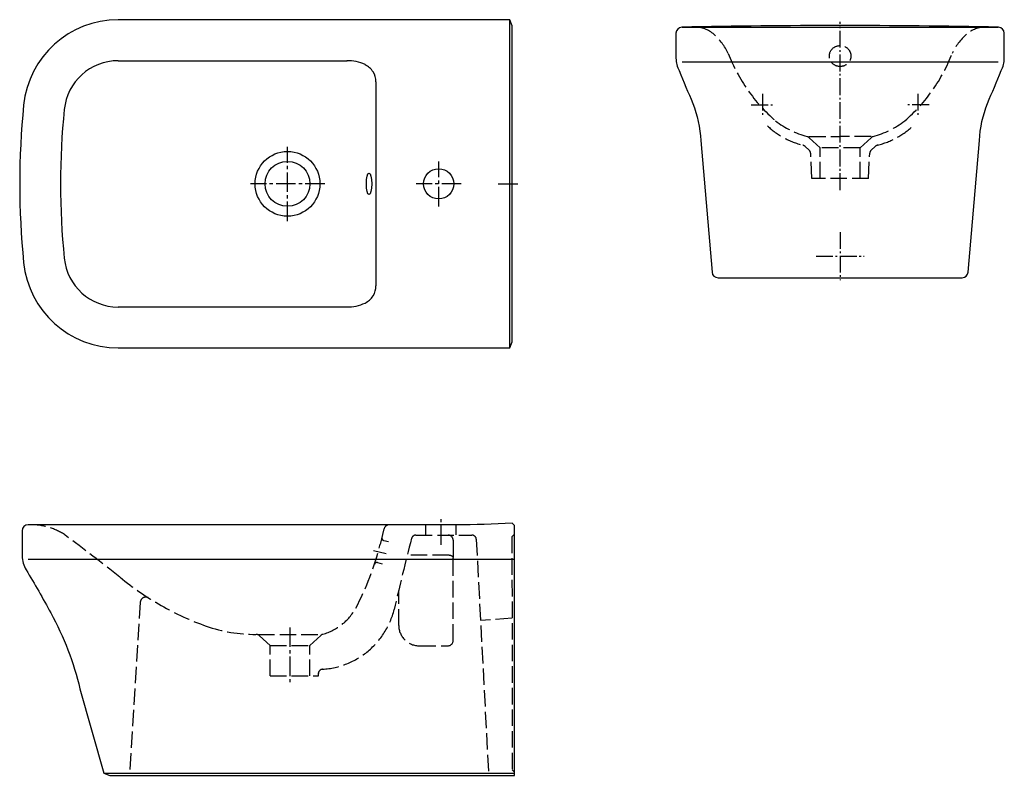
# Model space of a CAD drawing. Units: millimetres. Extents: x 159 to 1298, y 427 to 1301.
import ezdxf

# ---------------------------------------------------------------- set-up
doc = ezdxf.new("R2010")
doc.units = ezdxf.units.MM
for name, pattern in [('AM_DIN_F_W050', [6.25, 4.75, -1.5]), ('AM_DIN_G_W050', [13.75, 9.75, -1.5, 1, -1.5]), ('CENTER2', [1.125, 0.75, -0.125, 0.125, -0.125])]:
    doc.linetypes.add(name, pattern=pattern)

msp = doc.modelspace()

# ---------------------------------------------------------------- linework, layer by layer
for p, q in [((725.8, 921.2), (725.9, 1301.2)), ((925.3, 1292.5), (1291.3, 1292.5)), ((272.6, 1253.7), (537.6, 1253.7)), ((925.3, 1252.5), (1291.3, 1252.5)), ((570.9, 1229.2), (570.9, 993.2)), ((272.6, 968.7), (537.6, 968.7)), ((731.4, 676.5), (168.4, 676.5)), ((256.2, 429.2), (731.4, 429.2))]:
    msp.add_line(p, q)
at = {"color": 4, "linetype": 'AM_DIN_G_W050', "ltscale": 2}
for p, q in [((1108.3, 1103.9), (1108.3, 1298.7)), ((1018.3, 1215.4), (1018.3, 1189.7)), ((1198.3, 1215.4), (1198.3, 1189.7)), ((1005.5, 1202.5), (1031.2, 1202.5)), ((1211.2, 1202.5), (1185.5, 1202.5)), ((1108.3, 1055.4), (1108.3, 999.7)), ((1080.5, 1027.5), (1136.2, 1027.5))]:
    msp.add_line(p, q, dxfattribs=at)
at = {"color": 6, "linetype": 'AM_DIN_F_W050', "ltscale": 4}
for p, q in [((1072.6, 1165.8), (1108.3, 1165.8)), ((1085.3, 1152.7), (1072.6, 1164.5)), ((1144.1, 1165.8), (1108.3, 1165.8)), ((1131.3, 1152.7), (1144.1, 1164.5)), ((1072.6, 1150), (1068, 1154.3)), ((1085.3, 1117.5), (1085.3, 1152.7)), ((1131.3, 1152.7), (1085.3, 1152.7)), ((1131.3, 1117.5), (1131.3, 1152.7)), ((1144.1, 1150), (1148.7, 1154.3)), ((1075.5, 1117.5), (1074.2, 1146.6)), ((1141.2, 1117.5), (1142.5, 1146.6)), ((1141.2, 1117.5), (1075.5, 1117.5)), ((576.1, 693.9), (580.5, 712)), ((628.9, 704.6), (628.9, 716.5)), ((663.9, 704.8), (663.9, 716.5)), ((580.2, 698.3), (585.5, 697)), ((617.1, 704.6), (682.1, 704.6)), ((660.4, 698.6), (660.4, 678)), ((687.1, 699.9), (701.3, 429.2)), ((728.4, 702.7), (731.4, 705.7)), ((728.4, 702.7), (728.7, 433)), ((572.8, 672.8), (578.3, 671.5)), ((655.4, 681.5), (607.3, 681.5)), ((660.4, 669.5), (660.4, 678)), ((660.4, 582.5), (660.4, 669.5)), ((597.4, 600), (597.4, 640.6)), ((298.2, 627), (285.7, 429.2)), ((728.5, 608.3), (692, 605.8)), ((434.6, 589.5), (508.3, 589.5)), ((448.4, 576.7), (436.2, 588)), ((494.4, 576.7), (507.2, 588.5)), ((448.4, 541.5), (448.4, 576.7)), ((448.4, 576.7), (494.4, 576.7)), ((494.4, 541.5), (494.4, 576.7)), ((621.3, 576.5), (654.4, 576.5)), ((448.4, 541.5), (504.3, 541.5)), ((504.3, 541.5), (504.5, 545.1)), ((728.7, 433), (731.4, 430.3))]:
    msp.add_line(p, q, dxfattribs=at)
at = {"color": 4, "linetype": 'CENTER2', "ltscale": 30}
for p, q in [((468.6, 1068.1), (468.6, 1154.2)), ((643.6, 1085.1), (643.6, 1137.2)), ((511.7, 1111.2), (425.6, 1111.2)), ((669.7, 1111.2), (617.6, 1111.2)), ((712.6, 1111.2), (736.5, 1111.2)), ((646.4, 693.5), (646.4, 723.2)), ((471.4, 597.7), (471.4, 534.2))]:
    msp.add_line(p, q, dxfattribs=at)
at = {"color": 4, "linetype": 'AM_DIN_G_W050', "ltscale": 3}
msp.add_line((568.3, 686.7), (582.9, 683.2), dxfattribs=at)
for points in [[(728.6, 1294.2), (725.9, 1301.2), (272.6, 1301.2, 0.385193), (163.2, 1202.2, 0.050094), (163.2, 1020.2, 0.385184), (272.6, 921.2), (725.9, 921.2), (728.6, 928.2)], [(1269.5, 1161.3, -0.081061), (1279, 1204.3, -0.001745), (1294.8, 1242.2, 0.121774), (1298.3, 1256.5), (1298.3, 1285.5, 0.408093), (1291.5, 1292.5, 0.01037), (925, 1292.5, 0.402121), (918.3, 1285.5), (918.3, 1256.5, 0.121774), (921.9, 1242.2, -0.001745), (937.7, 1204.3, -0.081061), (947.1, 1161.3), (960, 1008.9, 0.388925), (967, 1002.5), (1249.6, 1002.5, 0.390377), (1256.6, 1009)], [(731.4, 715.8), (728.7, 718.4, -0.014583), (663.9, 716.5), (168.4, 716.5, 0.414208), (161.4, 709.5), (161.4, 680.5, 0.138405), (166, 664.3, -0.014359), (194.6, 614.5, -0.066337), (228.4, 526.5), (256.2, 429.2), (262.9, 426.5), (731.4, 426.5)]]:
    msp.add_lwpolyline(points, format="xyb", close=True)
for centre, radius in [((468.6, 1111.2), 37.5), ((468.6, 1111.2), 26), ((643.6, 1111.2), 17.5)]:
    msp.add_circle(centre, radius)
at = {"color": 6, "linetype": 'AM_DIN_F_W050', "ltscale": 4}
for centre, radius, start, end in [((939.8, 1258.1), 34.5, 49.0747, 90.9794), ((1276.9, 1258.1), 34.5, 89.0206, 130.9253), ((912.2, 1229.6), 74.1, 26.106, 47.3649), ((1304.5, 1229.6), 74.1, 132.6351, 153.894), ((1161.5, 1332.2), 195.7, 200.9549, 229.1883), ((1055.2, 1332.2), 195.7, 310.8117, 339.0451), ((1088.4, 1247.4), 94.4, 227.1181, 255.6107), ((1098.6, 1269.1), 107.1, 232.5833, 254.5423), ((1118, 1269.1), 107.1, 285.4577, 307.4167), ((1128.3, 1247.4), 94.4, 284.3893, 312.8819), ((1068.5, 1160.1), 6, 47, 74.5423), ((1148.2, 1160.1), 6, 105.4577, 133), ((1063.2, 1149.2), 7, 47, 75.6107), ((1153.5, 1149.2), 7, 104.3893, 133), ((1069.2, 1146.3), 5, 2.6, 47), ((1147.5, 1146.3), 5, 133, 177.4), ((171.9, 645.5), 71.1, 56.2411, 89.1649), ((586.3, 710.5), 6, 90.0012, 166.2434), ((-1338.6, -1373.9), 2592.7, 51.5215, 53.2875), ((580.9, 701.2), 3, 164.5024, 256.48), ((3914.7, -147.7), 3409.8, 165.589, 167.0148), ((617.1, 699.6), 5, 90, 166), ((654.4, 698.6), 6, 0, 90), ((682.1, 699.6), 5, 3, 90), ((247.7, 777.6), 338.8, 332.2592, 345.7003), ((572.1, 669.9), 3, 76.48, 164.5024), ((486.6, 913.5), 333.6, 230.5764, 250.3922), ((304.6, 626.3), 6.46, 66.8577, 173.7607), ((503.2, 640.8), 91.7, 273.6783, 345.8945), ((492.6, 650.6), 63, 285.7215, 330.8889), ((431.6, 762.8), 173.2, 250.772, 270.1704), ((620.9, 600), 23.5, 180, 271.088), ((432.2, 583.6), 6, 47, 90.1704), ((511.3, 584.1), 6, 105.7577, 133), ((654.4, 582.5), 6, 270, 0), ((509.4, 544.3), 5, 93.1701, 177.4)]:
    msp.add_arc(centre, radius, start, end, dxfattribs=at)
for centre, radius, start, end in [((272.6, 1191), 62.7, 90, 174.2765), ((538.2, 1206.2), 47.5, 64.8697, 90.8865), ((548.2, 1228.5), 23, 32.4184, 63.516), ((547.8, 1229), 23.2, 0.583, 30.6655), ((1069.1, 1111.2), 863.2, 174.2765, 185.7256), ((272.6, 1031.3), 62.7, 185.7256, 269.9755), ((547.8, 993.4), 23.2, 329.3345, 359.417), ((548.2, 993.8), 23, 296.484, 327.5816), ((538.2, 1016.2), 47.5, 269.1135, 295.1303)]:
    msp.add_arc(centre, radius, start, end)
msp.add_ellipse((1108.3, 1259.1), major_axis=(-12.5, 0), ratio=0.968371, dxfattribs=at)
msp.add_ellipse((563, 1111.2), major_axis=(0, 12.5), ratio=0.249515)
at = {"color": 6, "linetype": 'AM_DIN_F_W050', "ltscale": 4, "extrusion": (0, 0, -1)}
msp.add_ellipse((655.4, 678), major_axis=(5, 0), ratio=0.713314, start_param=4.712453, end_param=6.283185, dxfattribs=at)

doc.saveas('drawing.dxf')
